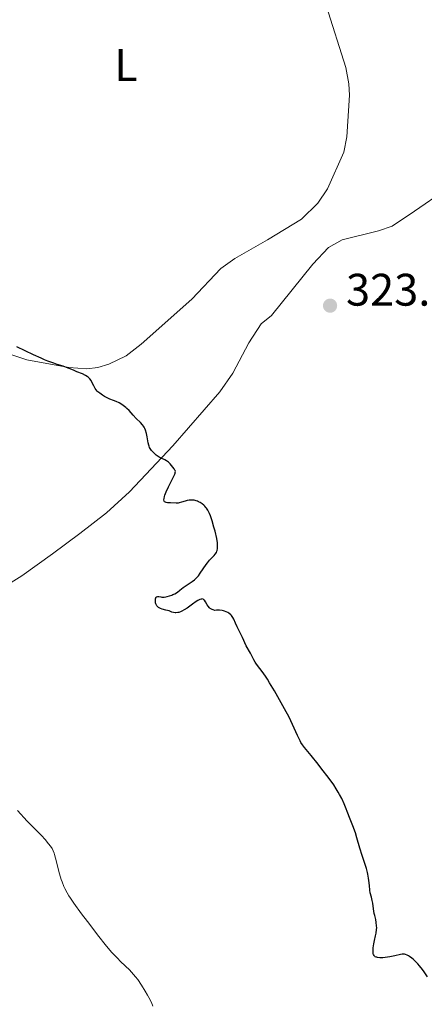
# Model space of a CAD drawing. Units: metres. Extents: x 625664 to 629147, y 4664783 to 4667158.
# Drawn here: x 626811 to 626900, y 4666434 to 4666650 of the extents above; entities that cross this region are included whole.
import ezdxf
from ezdxf.enums import TextEntityAlignment as Align

# ---------------------------------------------------------------- set-up
doc = ezdxf.new("R2010")
doc.units = ezdxf.units.M
doc.header["$MEASUREMENT"] = 0
for name, color, linetype, lineweight in [('Cota de punto acotado terreno', 7, 'Continuous', 0), ('Curva de nivel directora', 30, 'Continuous', 30), ('Curva de nivel intermedia', 30, 'Continuous', 0), ('Etiqueta de uso rústico', 92, 'Continuous', 0), ('Línea de cambio de uso (parcela vista)', 92, 'Continuous', 0), ('Punto acotado terreno (símbolo)', 7, 'Continuous', 0)]:
    doc.layers.add(name, color=color, linetype=linetype, lineweight=lineweight)
doc.styles.add('Style-Arial', font='arial.ttf')

# ---------------------------------------------------------------- blocks, each defined once
blk = doc.blocks.new('5PATER')
at = {"layer": 'Punto acotado terreno (símbolo)', "linetype": 'Continuous', "lineweight": 0}
h = blk.add_hatch(color=51, dxfattribs=at)
edge = h.paths.add_edge_path()
edge.add_ellipse((0, 0), major_axis=(-0.11, -0.111), ratio=0.999422, start_angle=0, end_angle=360)

msp = doc.modelspace()

# ---------------------------------------------------------------- linework, layer by layer
at = {"layer": 'Curva de nivel directora', "color": 30, "linetype": 'Continuous', "lineweight": 30, "elevation": 325, "flags": 128}
for points in [[(626845.49, 4666543.75), (626845.05, 4666543.72), (626843.79, 4666543.8), (626843.16, 4666543.82), (626842.87, 4666543.86), (626842.7, 4666543.93), (626842.53, 4666544.05), (626842.44, 4666544.21), (626842.38, 4666544.47), (626842.41, 4666544.79), (626842.51, 4666545.2), (626842.61, 4666545.51), (626842.89, 4666546.2), (626843.41, 4666547.34), (626844.14, 4666548.8), (626844.44, 4666549.41), (626844.75, 4666550.09), (626844.83, 4666550.33), (626844.87, 4666550.47), (626844.89, 4666550.7), (626844.85, 4666550.89), (626844.8, 4666551), (626844.64, 4666551.25), (626844.08, 4666551.99), (626843.73, 4666552.39), (626843.35, 4666552.76), (626843.15, 4666552.91), (626842.96, 4666553.05), (626842.56, 4666553.27), (626841.75, 4666553.62), (626841.33, 4666553.84), (626841.13, 4666553.97), (626840.71, 4666554.27), (626840.32, 4666554.62), (626840.08, 4666554.86), (626839.66, 4666555.32), (626839.36, 4666555.73), (626839.24, 4666555.94), (626839.1, 4666556.3), (626839.04, 4666556.5), (626838.94, 4666557), (626838.71, 4666558.34), (626838.55, 4666559.08), (626838.33, 4666559.8), (626838.19, 4666560.14), (626838.03, 4666560.44), (626837.92, 4666560.63), (626837.66, 4666560.99), (626837.23, 4666561.47), (626836.31, 4666562.37), (626835.64, 4666563.1), (626834.73, 4666564.09), (626834.23, 4666564.57), (626833.97, 4666564.79), (626833.42, 4666565.21), (626832.87, 4666565.57), (626832.51, 4666565.78), (626831.87, 4666566.11), (626831.28, 4666566.34), (626830.52, 4666566.6), (626830.06, 4666566.79), (626829.29, 4666567.18), (626828.87, 4666567.44), (626828.25, 4666567.88), (626827.87, 4666568.21), (626827.7, 4666568.38), (626827.46, 4666568.66), (626827.26, 4666568.94), (626826.93, 4666569.54), (626826.56, 4666570.33), (626826.35, 4666570.7), (626826.1, 4666571.05), (626825.96, 4666571.21), (626825.71, 4666571.43), (626825.53, 4666571.57), (626825.12, 4666571.81), (626824.47, 4666572.13), (626823.21, 4666572.63), (626822.48, 4666572.95), (626821.54, 4666573.37), (626820.95, 4666573.58), (626820.2, 4666573.82), (626818.92, 4666574.23), (626818.16, 4666574.48), (626816.86, 4666574.97), (626816.14, 4666575.26), (626815.37, 4666575.6), (626813.71, 4666576.37), (626810.05, 4666578.12)], [(626851.89, 4666521.42), (626851.53, 4666522.07), (626851.3, 4666522.4), (626851.18, 4666522.52), (626850.99, 4666522.64), (626850.75, 4666522.69), (626850.62, 4666522.67), (626850.3, 4666522.58), (626850.12, 4666522.5), (626849.82, 4666522.33), (626849.46, 4666522.11), (626848.65, 4666521.54), (626847.46, 4666520.69), (626846.86, 4666520.3), (626846.3, 4666519.99), (626846.03, 4666519.86), (626845.67, 4666519.73), (626845.44, 4666519.68), (626845.02, 4666519.64), (626844.83, 4666519.65), (626844.47, 4666519.7), (626844.14, 4666519.8), (626843.52, 4666520.04), (626842.83, 4666520.23), (626841.97, 4666520.44), (626841.6, 4666520.56), (626841.32, 4666520.7), (626841.19, 4666520.78), (626841.03, 4666520.92), (626840.82, 4666521.17), (626840.74, 4666521.31), (626840.61, 4666521.63), (626840.55, 4666521.87), (626840.51, 4666522.21), (626840.5, 4666522.38), (626840.53, 4666522.74), (626840.59, 4666522.93), (626840.7, 4666523.12), (626840.79, 4666523.18), (626841.02, 4666523.24), (626841.29, 4666523.22), (626841.71, 4666523.14), (626841.94, 4666523.11), (626842.11, 4666523.1), (626842.46, 4666523.11), (626842.82, 4666523.15), (626843.06, 4666523.21), (626843.57, 4666523.35), (626844.1, 4666523.54), (626844.37, 4666523.65), (626844.77, 4666523.84), (626845.34, 4666524.19), (626845.88, 4666524.6), (626846.62, 4666525.21), (626847.05, 4666525.52), (626848.59, 4666526.49), (626849.1, 4666526.88), (626849.35, 4666527.09), (626849.58, 4666527.32), (626850, 4666527.8), (626850.38, 4666528.32), (626851.04, 4666529.34), (626851.65, 4666530.24), (626851.95, 4666530.64), (626852.4, 4666531.18), (626852.86, 4666531.67), (626853.43, 4666532.25), (626853.67, 4666532.52), (626853.93, 4666532.9), (626854.05, 4666533.16), (626854.1, 4666533.34), (626854.17, 4666533.75), (626854.19, 4666534.24), (626854.18, 4666534.53), (626854.13, 4666535.03), (626853.98, 4666535.98), (626853.62, 4666537.6), (626853.38, 4666538.5), (626852.98, 4666539.84), (626852.59, 4666540.95), (626852.38, 4666541.46), (626852.01, 4666542.17), (626851.74, 4666542.61), (626851.58, 4666542.81), (626851.34, 4666543.09), (626851.16, 4666543.27), (626850.79, 4666543.59), (626850.38, 4666543.86), (626850, 4666544.06), (626849.8, 4666544.15), (626849.5, 4666544.26), (626849.04, 4666544.37), (626848.81, 4666544.4), (626848.47, 4666544.42), (626848.13, 4666544.41), (626847.91, 4666544.39), (626847.47, 4666544.3), (626847.04, 4666544.19), (626846.25, 4666543.94), (626845.73, 4666543.79), (626845.49, 4666543.75)], [(626892.83, 4666444.15), (626892.07, 4666444.01), (626891.54, 4666443.93), (626890.54, 4666443.84), (626889.88, 4666443.83), (626889.37, 4666443.87), (626889.17, 4666443.92), (626889.05, 4666443.95), (626888.84, 4666444.05), (626888.68, 4666444.18), (626888.6, 4666444.29), (626888.48, 4666444.55), (626888.43, 4666444.72), (626888.37, 4666445.13), (626888.37, 4666445.62), (626888.4, 4666445.99), (626888.54, 4666446.85), (626888.7, 4666447.59), (626888.94, 4666448.66), (626889.04, 4666449.21), (626889.15, 4666450.03), (626889.17, 4666450.42), (626889.16, 4666450.81), (626889.09, 4666451.54), (626888.96, 4666452.24), (626888.75, 4666453.14), (626888.65, 4666453.58), (626888.48, 4666454.58), (626888.3, 4666455.82), (626888.21, 4666456.38), (626888.03, 4666457.13), (626887.77, 4666458.12), (626887.67, 4666458.7), (626887.56, 4666459.73), (626887.46, 4666460.78), (626887.39, 4666461.34), (626887.25, 4666462.18), (626887.15, 4666462.6), (626886.91, 4666463.46), (626885.98, 4666466.28), (626885.49, 4666467.93), (626884.84, 4666470.21), (626884.5, 4666471.3), (626883.96, 4666472.8), (626883.22, 4666474.65), (626882.85, 4666475.59), (626882.34, 4666476.92), (626882.05, 4666477.64), (626881.49, 4666478.84), (626881.01, 4666479.73), (626880.73, 4666480.21), (626880.26, 4666480.98), (626879.72, 4666481.8), (626878.48, 4666483.54), (626877.14, 4666485.3), (626876.27, 4666486.41), (626874.74, 4666488.31), (626873.31, 4666490.03), (626872.87, 4666490.6), (626872.52, 4666491.16), (626872.35, 4666491.47), (626871.79, 4666492.68), (626870.68, 4666495.08), (626869.9, 4666496.67), (626868.92, 4666498.53), (626867.45, 4666501.19), (626866.7, 4666502.49), (626865.63, 4666504.26), (626865.16, 4666505.02), (626864.72, 4666505.68), (626863.99, 4666506.73), (626862.96, 4666508.06), (626862.59, 4666508.55), (626862.43, 4666508.8), (626862.14, 4666509.3), (626861.44, 4666510.74), (626860.49, 4666512.41), (626859.69, 4666514.23), (626859.25, 4666515.09), (626858.52, 4666516.54), (626858.12, 4666517.4), (626857.73, 4666518.23), (626857.5, 4666518.64), (626857.22, 4666519.03), (626857.06, 4666519.21), (626856.68, 4666519.54), (626856.46, 4666519.69), (626856.09, 4666519.88), (626855.7, 4666520.02), (626855.5, 4666520.08), (626855.16, 4666520.14), (626854.59, 4666520.2), (626853.94, 4666520.19), (626853.59, 4666520.17), (626853.19, 4666520.26), (626852.96, 4666520.35), (626852.82, 4666520.42), (626852.56, 4666520.59), (626852.4, 4666520.74), (626852.12, 4666521.07), (626851.89, 4666521.42)], [(626900.34, 4666439.66), (626899.63, 4666440.71), (626899.26, 4666441.21), (626898.57, 4666442.06), (626898.21, 4666442.46), (626897.68, 4666443.01), (626897.16, 4666443.49), (626896.9, 4666443.71), (626896.41, 4666444.08), (626896.17, 4666444.23), (626895.84, 4666444.41), (626895.52, 4666444.53), (626895.32, 4666444.58), (626894.94, 4666444.62), (626894.75, 4666444.62), (626894.39, 4666444.57), (626893.18, 4666444.24), (626892.83, 4666444.15)]]:
    msp.add_lwpolyline(points, dxfattribs=at)
at = {"layer": 'Curva de nivel intermedia', "color": 30, "linetype": 'Continuous', "lineweight": 0, "elevation": 330, "flags": 128}
msp.add_lwpolyline([(626839.95, 4666433.21), (626839.62, 4666433.97), (626839.08, 4666435.07), (626838.78, 4666435.64), (626838.28, 4666436.51), (626837.47, 4666437.82), (626836.61, 4666439.06), (626836.16, 4666439.63), (626835.72, 4666440.17), (626834.83, 4666441.14), (626833.94, 4666442.01), (626832.78, 4666443.11), (626832.22, 4666443.66), (626831.38, 4666444.52), (626830.96, 4666444.97), (626830.09, 4666445.97), (626829.46, 4666446.73), (626828.06, 4666448.49), (626825.54, 4666451.78), (626824.26, 4666453.49), (626822.58, 4666455.81), (626821.81, 4666456.92), (626821.49, 4666457.41), (626821.07, 4666458.08), (626820.57, 4666459.03), (626820.35, 4666459.5), (626819.97, 4666460.51), (626819.79, 4666461.06), (626819.44, 4666462.25), (626818.55, 4666465.72), (626818.33, 4666466.5), (626818.21, 4666466.85), (626818.01, 4666467.34), (626817.77, 4666467.81), (626817.62, 4666468.05), (626817.38, 4666468.43), (626816.72, 4666469.25), (626816.31, 4666469.72), (626815.35, 4666470.76), (626812.33, 4666473.85), (626810.17, 4666476.18)], dxfattribs=at)
at = {"layer": 'Línea de cambio de uso (parcela vista)', "color": 92, "linetype": 'Continuous', "lineweight": 0}
for points in [[(626878.06, 4666653.09, 322.64), (626882.37, 4666639.51, 322.45), (626883.05, 4666635.9, 322.46), (626883.16, 4666633.41, 322.48), (626882.6, 4666624.24, 322.45), (626881.91, 4666620.88, 322.49), (626878.32, 4666612.79, 322.61), (626876.22, 4666609.66, 322.77), (626872.67, 4666606.13, 322.91), (626865.17, 4666601.62, 323.27), (626857.95, 4666597.52, 323.35), (626854.86, 4666595.35, 323.57), (626848.5, 4666588.57, 323.77), (626837.4, 4666578.67, 324.39), (626834.1, 4666576.12, 324.53), (626830.28, 4666574.31, 324.78), (626827.85, 4666573.54, 324.9), (626825.39, 4666573.24, 324.96), (626821.45, 4666573.57, 324.95), (626812.21, 4666575.21, 325.34), (626808.51, 4666576.51, 325.39)], [(626804.62, 4666523.77, 328.36), (626811.11, 4666527.79, 327.5), (626817.87, 4666532.57, 327.18), (626823.87, 4666537.04, 326.57), (626829.74, 4666541.63, 326.22), (626834.82, 4666546.21, 325.73), (626844.35, 4666556.32, 324.71), (626854.7, 4666568.19, 324.15), (626857.52, 4666572.29, 324), (626861.07, 4666578.96, 323.89), (626863.8, 4666583.13, 323.64), (626866.07, 4666584.95, 323.58), (626875.15, 4666596.3, 323.28), (626878.6, 4666599.95, 322.92), (626881.57, 4666601.65, 322.63), (626889.6, 4666603.58, 321.48), (626892.59, 4666604.61, 321.23), (626897.47, 4666607.9, 320.88), (626904.27, 4666612.61, 320.67)]]:
    msp.add_polyline3d(points, dxfattribs=at)

# ---------------------------------------------------------------- block references
at = {"layer": 'Punto acotado terreno (símbolo)', "color": 7, "linetype": 'Continuous', "lineweight": 0, "xscale": 10, "yscale": 10, "zscale": 10}
msp.add_blockref('5PATER', (626878.92, 4666587.15, 323.23), dxfattribs=at)

# ---------------------------------------------------------------- texts
at = {"layer": 'Cota de punto acotado terreno', "color": 7, "linetype": 'Continuous', "lineweight": 0, "style": 'Style-Arial'}
msp.add_text('323.23', height=7, dxfattribs=at).set_placement((626882.42, 4666587.15, 323.23))
at = {"layer": 'Etiqueta de uso rústico', "color": 92, "linetype": 'Continuous', "lineweight": 0, "style": 'Style-Arial'}
msp.add_text('L', height=7, dxfattribs=at).set_placement((626834.03, 4666640.04, 323.05), align=Align.MIDDLE_CENTER)

doc.saveas('drawing.dxf')
